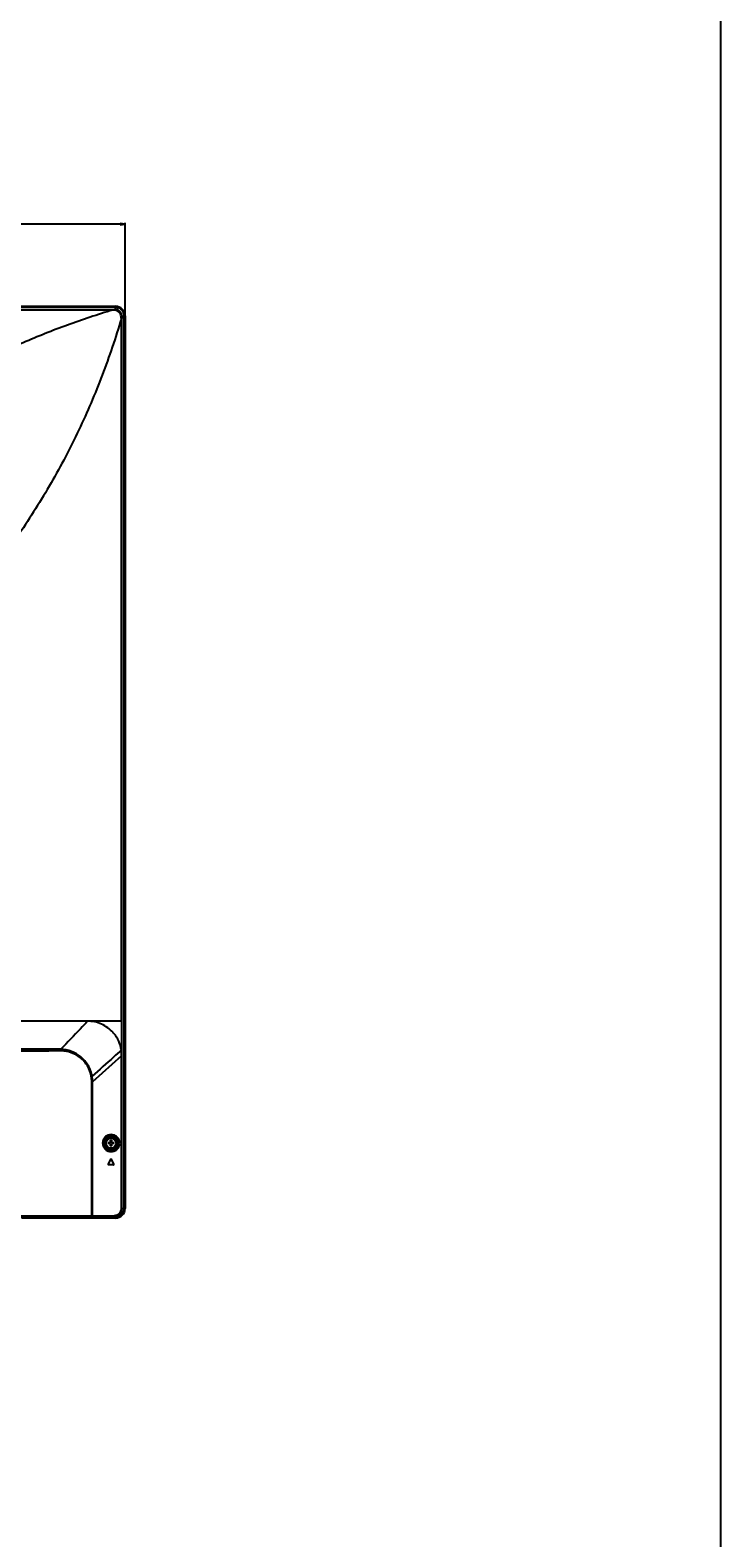
# Model space of a CAD drawing. Units: millimetres. Extents: x 0 to 4000, y 0 to 3000.
# Drawn here: x 3569 to 4000, y 942 to 1884 of the extents above; entities that cross this region are included whole.
import ezdxf

# ---------------------------------------------------------------- set-up
doc = ezdxf.new("R2010")
doc.units = ezdxf.units.MM
doc.header["$LTSCALE"] = 219.99956
doc.layers.get('0').update_dxf_attribs({"linetype": 'CONTINUOUS'})
for name, color, linetype in [('3_ALL_AXES', 7, 'CONTINUOUS'), ('7_ALL_FEATURES', 7, 'CONTINUOUS'), ('DEF_DRAFT_DIM', 7, 'CONTINUOUS')]:
    doc.layers.add(name, color=color, linetype=linetype)
doc.styles.get("Standard").update_dxf_attribs({"font": 'txt', "width": 0.8})
doc.dimstyles.new('DIMSTYLE_5', dxfattribs={"dimtxt": 4, "dimasz": 3, "dimexe": 0.8, "dimexo": 0.2, "dimgap": 1, "dimtad": 1, "dimdsep": 46, "dimtxsty": 'Standard', "dimblk": 'OPEN', "dimblk1": 'OPEN', "dimblk2": 'OPEN', "dimcen": 0.09, "dimazin": 2, "dimtp": 0.5, "dimtm": 0.5, "dimtfac": 1, "dimtofl": 0, "dimtmove": 0, "dimatfit": 3, "dimldrblk": 'OPEN', "dimfxl": 1, "dimtolj": 1, "dimarcsym": 0})

# ---------------------------------------------------------------- blocks, each defined once
blk = doc.blocks.new('_OPEN')
at = {"color": 0, "linetype": 'ByBlock'}
for p, q in [((0, 0), (-1, 0.12)), ((-1, -0.12), (0, 0)), ((-1, 0), (0, 0))]:
    blk.add_line(p, q, dxfattribs=at)
blk = doc.blocks.new('*D22')
at = {"layer": 'DEF_DRAFT_DIM', "color": 2, "linetype": 'Continuous', "transparency": 16777216}
for p, q in [((3239.39, 1538.68), (3239.39, 1763.26)), ((3239.39, 1762.46), (3433.64, 1762.46)), ((3627.89, 1762.46), (3433.64, 1762.46)), ((3627.89, 1705.33), (3627.89, 1763.26))]:
    blk.add_line(p, q, dxfattribs=at)
at = {"layer": 'DEF_DRAFT_DIM', "color": 2, "linetype": 'Continuous', "transparency": 16777216, "xscale": 3, "yscale": 3, "zscale": 3, "rotation": 180}
blk.add_blockref('_OPEN', (3239.39, 1762.46), dxfattribs=at)
at = {"layer": 'DEF_DRAFT_DIM', "color": 2, "linetype": 'Continuous', "transparency": 16777216, "xscale": 3, "yscale": 3, "zscale": 3}
blk.add_blockref('_OPEN', (3627.89, 1762.46), dxfattribs=at)

msp = doc.modelspace()

# ---------------------------------------------------------------- linework, layer by layer
at = {"color": 7, "linetype": 'Continuous'}
msp.add_line((3999.992, 0), (3999.992, 3000), dxfattribs=at)
at = {"layer": '3_ALL_AXES', "color": 7, "linetype": 'Continuous'}
for p, q in [((3621.911, 1710.546), (2656.871, 1710.546)), ((2658.501, 1709.147), (3620.282, 1709.147)), ((3620.282, 1708.77), (2658.501, 1708.77)), ((3620.282, 1709.147), (3620.282, 1708.77)), ((3621.911, 1710.546), (3621.427, 1709.156)), ((3627.355, 1705.102), (3625.966, 1704.618)), ((3627.355, 1705.102), (3627.355, 1147.572)), ((3625.578, 1264.572), (3625.579, 1703.472)), ((3625.957, 1264.572), (3625.957, 1703.472)), ((3625.957, 1264.572), (3019.391, 1264.572)), ((3625.952, 1246.565), (3625.624, 1246.565)), ((3625.952, 1246.565), (3625.952, 1246.584)), ((3625.629, 1242.905), (3607.629, 1226.771)), ((3625.952, 1242.905), (3625.629, 1242.905)), ((3625.629, 1147.572), (3625.629, 1242.905)), ((3625.952, 1147.572), (3625.952, 1242.905)), ((3607.629, 1226.771), (3607.108, 1226.771)), ((3607.108, 1143.072), (3607.108, 1226.771)), ((3607.629, 1143.072), (3607.629, 1226.771)), ((3618.874, 1178.308), (3617.341, 1175.308)), ((3620.941, 1175.308), (3619.408, 1178.308)), ((3620.674, 1174.872), (3617.608, 1174.872)), ((2886.776, 1143.072), (3620.533, 1143.072)), ((2886.776, 1142.072), (3621.859, 1142.072)), ((3564.326, 1141.772), (3621.561, 1141.772)), ((3620.877, 1142.13), (3622.62, 1142.13)), ((3621.859, 1142.072), (3621.859, 1142.572)), ((3621.861, 1142.113), (3621.859, 1142.099)), ((3621.861, 1142.13), (3621.861, 1142.113)), ((3625.629, 1147.572), (3627.355, 1147.572))]:
    msp.add_line(p, q, dxfattribs=at)
msp.add_lwpolyline([(3625.624, 1246.564), (3625.623, 1246.579), (3625.626, 1246.586)], dxfattribs=at)
for radius in [4.5, 3.5, 3.1]:
    msp.add_circle((3619.141, 1188.402), radius, dxfattribs=at)
for centre, radius, start, end in [((3620.184, 1794.436), 85.289, 270.065521, 270.834893), ((3621.911, 1705.168), 5.377, 89.67337, 89.999971), ((3621.924, 1705.116), 5.425, 38.642828, 44.998439), ((3621.895, 1705.092), 5.463, 37.731698, 38.648773), ((3621.881, 1705.082), 5.48, 32.480756, 37.729372), ((3621.883, 1705.083), 5.478, 31.333045, 32.480471), ((3621.899, 1705.092), 5.459, 26.142959, 31.335246), ((3621.93, 1705.108), 5.424, 25.237591, 26.138174), ((3621.951, 1705.118), 5.401, 19.383321, 25.23477), ((3621.929, 1705.111), 5.424, 19.173959, 19.382136), ((3621.866, 1705.094), 5.489, 0.402603, 19.124159), ((3621.978, 1705.102), 5.377, 0.000029, 0.325813), ((3711.238, 1703.375), 85.281, 179.165077, 179.93456), ((7142.123, 1265.528), 3516.545, 180.015588, 180.308621), ((3596.258, 1236.105), 32.254, 39.993403, 41.429408), ((3588.041, 1226.764), 19.067, 0.022555, 9.867237), ((3586.964, 1226.467), 20.667, 0.842945, 10.269183), ((3619.141, 1178.172), 0.3, 27.064795, 152.935205), ((3617.608, 1175.172), 0.3, 152.935205, 270), ((3620.674, 1175.172), 0.3, 270, 27.064795), ((3619.838, 1148.926), 6.854, 270.000137, 270.322467), ((3619.838, 1148.912), 6.84, 270.321728, 273.676101), ((3619.877, 1149.248), 7.176, 269.99934, 273.20096), ((3619.781, 1142.072), 0.302, 355.633759, 359.995578), ((3619.84, 1148.876), 6.805, 273.675089, 278.724325), ((3621.561, 1142.072), 0.3, 270, 5.265881)]:
    msp.add_arc(centre, radius, start, end, dxfattribs=at)
msp.add_ellipse((3621.814, 1147.572), major_axis=(-5.541, 0), ratio=0.9925462, start_param=7.999954, end_param=9.424778, dxfattribs=at)
for points, knots in [([(3620.279, 1708.77), (3615.502, 1707.372), (3606.014, 1704.379), (3587.231, 1697.875), (3564.157, 1688.63), (3537.162, 1675.848), (3502.11, 1656.469), (3460.374, 1628.001), (3430.043, 1601.12), (3415.734, 1586.728)], [0, 0, 0, 0, 0.062063, 0.1240251, 0.2478196, 0.3717825, 0.4962159, 0.7469458, 1, 1, 1, 1]), ([(3621.516, 1708.621), (3621.309, 1708.634), (3620.998, 1708.657), (3620.587, 1708.706), (3620.382, 1708.74), (3620.284, 1708.771)], [0, 0, 0, 0, 0.5011011, 0.7517433, 1, 1, 1, 1]), ([(3625.966, 1704.618), (3625.971, 1705.209), (3625.74, 1706.407), (3624.729, 1707.92), (3623.216, 1708.931), (3622.018, 1709.162), (3621.427, 1709.156)], [0, 0, 0, 0, 0.2498563, 0.5000035, 0.7501488, 1, 1, 1, 1]), ([(3621.427, 1709.156), (3621.441, 1709.141), (3621.459, 1709.08), (3621.495, 1708.904), (3621.508, 1708.742), (3621.516, 1708.621)], [0, 0, 0, 0, 0.1174184, 0.3305991, 1, 1, 1, 1]), ([(3625.43, 1704.707), (3625.367, 1705.69), (3624.478, 1707.668), (3622.499, 1708.557), (3621.516, 1708.621)], [0, 0, 0, 0, 0.5000026, 1, 1, 1, 1]), ([(3621.942, 1710.546), (3622.645, 1710.542), (3624.063, 1710.256), (3625.263, 1709.449), (3625.76, 1708.952)], [0, 0, 0, 0, 0.4999994, 1, 1, 1, 1]), ([(3625.966, 1704.618), (3625.95, 1704.632), (3625.89, 1704.65), (3625.714, 1704.686), (3625.552, 1704.699), (3625.43, 1704.707)], [0, 0, 0, 0, 0.1174177, 0.3305983, 1, 1, 1, 1]), ([(3625.581, 1703.474), (3625.518, 1703.671), (3625.48, 1704.089), (3625.444, 1704.5), (3625.43, 1704.707)], [0, 0, 0, 0, 0.4986764, 1, 1, 1, 1]), ([(3625.579, 1703.469), (3623.837, 1697.497), (3620.039, 1685.654), (3613.75, 1668.104), (3606.757, 1650.832), (3596.546, 1628.146), (3582.078, 1600.462), (3555.374, 1557.82), (3523.509, 1518.246), (3487.173, 1482.726), (3467.557, 1466.399), (3457.441, 1458.632)], [0, 0, 0, 0, 0.0618367, 0.123566, 0.1852563, 0.2469847, 0.3707859, 0.4953513, 0.7466748, 0.8732369, 1, 1, 1, 1]), ([(3625.957, 1703.472), (3625.943, 1703.472), (3625.817, 1703.472), (3625.691, 1703.472), (3625.579, 1703.472)], [0, 0, 0, 0, 0.1136543, 1, 1, 1, 1]), ([(3604.488, 1264.572), (3603.003, 1263.013), (3597.472, 1257.171), (3591.934, 1251.336), (3587.875, 1247.064)], [0, 0, 0, 0, 0.267585, 1, 1, 1, 1]), ([(3620.441, 1257.447), (3618.441, 1259.69), (3613.468, 1263.302), (3607.468, 1264.568), (3604.534, 1264.572)], [0, 0, 0, 0, 0.5059495, 1, 1, 1, 1]), ([(3625.629, 1246.587), (3625.323, 1248.498), (3624.199, 1252.171), (3622.151, 1255.412), (3620.969, 1256.835)], [0, 0, 0, 0, 0.5113266, 1, 1, 1, 1]), ([(3587.875, 1247.064), (3577.603, 1247.088), (3551.022, 1247.15), (3507.853, 1247.134), (3474.957, 1247.142), (3458.368, 1247.146)], [0, 0, 0, 0, 0.2379502, 0.615725, 1, 1, 1, 1]), ([(3588.026, 1245.962), (3577.758, 1245.912), (3556.669, 1245.773), (3524.541, 1245.737), (3491.597, 1245.749), (3469.474, 1245.715), (3458.389, 1245.686)], [0, 0, 0, 0, 0.2376177, 0.4880428, 0.7434795, 1, 1, 1, 1]), ([(3607.3, 1230.151), (3606.869, 1232.53), (3605.175, 1237.086), (3600.554, 1242.508), (3594.582, 1246.019), (3590.105, 1246.953), (3587.875, 1247.065)], [0, 0, 0, 0, 0.2620338, 0.5139795, 0.7579182, 1, 1, 1, 1]), ([(3587.875, 1247.064), (3587.9, 1246.981), (3587.99, 1246.62), (3588.025, 1246.246), (3588.026, 1245.962)], [0, 0, 0, 0, 0.2353735, 1, 1, 1, 1]), ([(3606.825, 1230.031), (3606.425, 1232.333), (3604.79, 1236.74), (3600.29, 1241.937), (3594.493, 1245.215), (3590.16, 1245.972), (3588.026, 1245.962)], [0, 0, 0, 0, 0.2633052, 0.5158823, 0.7595877, 1, 1, 1, 1]), ([(3625.624, 1246.565), (3624.021, 1245.113), (3617.937, 1239.615), (3611.827, 1234.146), (3607.3, 1230.151)], [0, 0, 0, 0, 0.2637622, 1, 1, 1, 1]), ([(3625.952, 1246.584), (3625.94, 1246.585), (3625.832, 1246.586), (3625.724, 1246.586), (3625.629, 1246.587)], [0, 0, 0, 0, 0.1160894, 1, 1, 1, 1]), ([(3607.3, 1230.151), (3607.264, 1230.141), (3607.107, 1230.098), (3606.949, 1230.059), (3606.825, 1230.031)], [0, 0, 0, 0, 0.2263549, 1, 1, 1, 1]), ([(3624.546, 1188.402), (3624.546, 1189.216), (3624.179, 1190.781), (3622.781, 1192.542), (3621.015, 1193.535), (3619.146, 1193.832), (3617.303, 1193.489), (3615.596, 1192.484), (3614.244, 1190.748), (3613.886, 1189.21), (3613.886, 1188.402)], [0, 0, 0, 0, 0.1469481, 0.277954, 0.3948534, 0.5043868, 0.6128454, 0.7267643, 0.8542207, 1, 1, 1, 1]), ([(3613.886, 1188.402), (3613.886, 1187.594), (3614.244, 1186.056), (3615.596, 1184.319), (3617.303, 1183.314), (3619.146, 1182.972), (3621.016, 1183.268), (3622.781, 1184.262), (3624.179, 1186.023), (3624.546, 1187.587), (3624.546, 1188.402)], [0, 0, 0, 0, 0.1457845, 0.2732469, 0.387169, 0.495628, 0.6051584, 0.722053, 0.8530523, 1, 1, 1, 1]), ([(3623.709, 1188.402), (3623.709, 1189.159), (3623.361, 1190.598), (3622.065, 1192.185), (3620.472, 1193.061), (3618.804, 1193.32), (3617.157, 1193.021), (3615.614, 1192.134), (3614.36, 1190.567), (3614.021, 1189.152), (3614.021, 1188.402)], [0, 0, 0, 0, 0.1505128, 0.2813965, 0.3966201, 0.5042069, 0.6108377, 0.7233397, 0.850751, 1, 1, 1, 1]), ([(3614.021, 1188.402), (3614.021, 1187.651), (3614.36, 1186.236), (3615.615, 1184.669), (3617.157, 1183.782), (3618.804, 1183.484), (3620.472, 1183.743), (3622.066, 1184.618), (3623.361, 1186.206), (3623.709, 1187.645), (3623.709, 1188.402)], [0, 0, 0, 0, 0.1492553, 0.2766719, 0.3891765, 0.4958072, 0.6033911, 0.7186102, 0.8494871, 1, 1, 1, 1]), ([(3605.886, 1141.86), (3605.893, 1141.874), (3605.92, 1141.942), (3605.93, 1142.016), (3605.93, 1142.072)], [0, 0, 0, 0, 0.225675, 1, 1, 1, 1]), ([(3606.015, 1141.772), (3606.076, 1141.772), (3606.209, 1141.856), (3606.242, 1141.998), (3606.242, 1142.072)], [0, 0, 0, 0, 0.4520973, 1, 1, 1, 1]), ([(3607.108, 1143.072), (3607.108, 1142.944), (3607.082, 1142.698), (3606.978, 1142.33), (3606.761, 1142.072), (3606.608, 1142.072)], [0, 0, 0, 0, 0.3244356, 0.6129681, 1, 1, 1, 1]), ([(3607.629, 1143.072), (3607.629, 1142.825), (3607.526, 1142.448), (3607.182, 1142.131), (3606.969, 1142.072), (3606.869, 1142.072)], [0, 0, 0, 0, 0.5409989, 0.7805947, 1, 1, 1, 1]), ([(3619.645, 1141.837), (3619.658, 1141.852), (3619.705, 1141.921), (3619.723, 1142.008), (3619.723, 1142.072)], [0, 0, 0, 0, 0.2309095, 1, 1, 1, 1]), ([(3619.785, 1141.772), (3619.858, 1141.772), (3620.009, 1141.83), (3620.077, 1141.976), (3620.082, 1142.049)], [0, 0, 0, 0, 0.4987084, 1, 1, 1, 1]), ([(3619.959, 1142.087), (3620.132, 1142.131), (3620.453, 1142.443), (3620.533, 1142.851), (3620.533, 1143.072)], [0, 0, 0, 0, 0.4467746, 1, 1, 1, 1]), ([(3620.877, 1142.13), (3620.811, 1142.13), (3620.612, 1142.104), (3620.412, 1142.09), (3620.277, 1142.083)], [0, 0, 0, 0, 0.3277874, 1, 1, 1, 1]), ([(3620.533, 1143.072), (3621.085, 1143.072), (3622.223, 1143.233), (3623.849, 1144.011), (3625.231, 1145.456), (3625.629, 1146.846), (3625.629, 1147.572)], [0, 0, 0, 0, 0.2207519, 0.4530495, 0.7096045, 1, 1, 1, 1]), ([(3620.873, 1142.151), (3621.475, 1142.243), (3622.692, 1142.602), (3624.34, 1143.685), (3625.617, 1145.379), (3625.952, 1146.83), (3625.952, 1147.572)], [0, 0, 0, 0, 0.2272335, 0.4661016, 0.7235553, 1, 1, 1, 1]), ([(3621.561, 1141.772), (3621.637, 1141.772), (3621.796, 1141.836), (3621.859, 1141.995), (3621.859, 1142.072)], [0, 0, 0, 0, 0.4986774, 1, 1, 1, 1])]:
    msp.add_open_spline(points, degree=3, knots=knots, dxfattribs=at)
for points in [[(3625.952, 1246.584), (3625.955, 1252.58), (3625.957, 1258.576), (3625.957, 1264.572)], [(3625.629, 1242.905), (3625.629, 1244.125), (3625.627, 1245.345), (3625.624, 1246.565)], [(3625.952, 1242.905), (3625.952, 1244.125), (3625.952, 1245.345), (3625.952, 1246.565)], [(3605.78, 1141.772), (3605.809, 1141.772), (3605.837, 1141.79), (3605.855, 1141.812)], [(3605.855, 1141.812), (3605.868, 1141.826), (3605.878, 1141.843), (3605.886, 1141.86)], [(3619.515, 1141.772), (3619.564, 1141.772), (3619.613, 1141.801), (3619.645, 1141.837)], [(3619.838, 1142.072), (3619.878, 1142.072), (3619.919, 1142.077), (3619.959, 1142.087)]]:
    msp.add_open_spline(points, degree=3, dxfattribs=at)
at = {"layer": '7_ALL_FEATURES', "color": 7, "linetype": 'Continuous'}
for p, q in [((2656.841, 1711.131), (3621.941, 1711.131)), ((3621.941, 1710.623), (2656.841, 1710.623)), ((3621.941, 1710.623), (3621.941, 1711.082)), ((3627.891, 1705.132), (3627.433, 1705.132)), ((3627.433, 1147.572), (3627.433, 1705.132)), ((3627.94, 1705.132), (3627.94, 1147.572)), ((3617.402, 1188.752), (3618.791, 1188.752)), ((3618.791, 1188.052), (3617.402, 1188.052)), ((3618.791, 1188.752), (3618.791, 1190.141)), ((3618.791, 1186.662), (3618.791, 1188.052)), ((3619.491, 1190.141), (3619.491, 1188.752)), ((3619.491, 1188.752), (3620.881, 1188.752)), ((3620.881, 1188.052), (3619.491, 1188.052)), ((3619.491, 1188.052), (3619.491, 1186.662)), ((3621.941, 1141.586), (3563.394, 1141.586)), ((3621.784, 1142.08), (3621.941, 1142.08)), ((3621.941, 1141.586), (3621.941, 1142.08)), ((3627.433, 1147.572), (3627.891, 1147.572))]:
    msp.add_line(p, q, dxfattribs=at)
for centre, radius, start, end in [((3621.941, 1705.132), 5.985, 0, 90), ((3621.941, 1705.132), 5.492, 0, 90), ((3633.202, 1188.402), 15.804, 178.730981, 181.269019), ((3616.033, 1188.404), 2.319, 359.934133, 8.612702), ((3616.033, 1188.399), 2.319, 351.387298, 0.065867), ((3619.141, 1174.341), 15.804, 88.730981, 91.269019), ((3619.141, 1191.52), 2.329, 261.358652, 278.641348), ((3619.141, 1185.284), 2.329, 81.358652, 98.641348), ((3622.25, 1188.404), 2.319, 171.387298, 180.065867), ((3622.25, 1188.399), 2.319, 179.934133, 188.612702), ((3605.081, 1188.402), 15.804, 358.730981, 1.269019), ((3619.141, 1202.462), 15.804, 268.730981, 271.269019), ((3621.941, 1147.572), 5.985, 270, 360), ((3621.941, 1147.572), 5.492, 270, 360)]:
    msp.add_arc(centre, radius, start, end, dxfattribs=at)

# ---------------------------------------------------------------- dimensions: what is measured, and where the dimension line sits
at = {"layer": 'DEF_DRAFT_DIM', "color": 2, "linetype": 'Continuous'}
dim = msp.add_linear_dim(base=(3239.391, 1762.459), p1=(3627.891, 1705.132), p2=(3239.391, 1538.482), angle=180, text='389', dimstyle='DIMSTYLE_5', dxfattribs=at)
dim.commit()
dim.dimension.update_dxf_attribs({"geometry": '*D22', "text_midpoint": (3428.841, 1762.459), "dimtype": 160})

doc.saveas('drawing.dxf')
